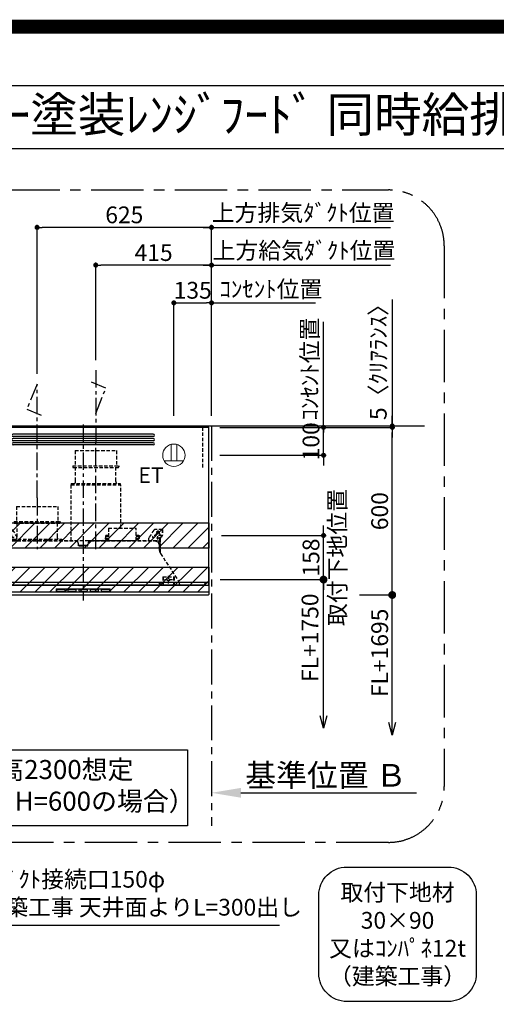
# Model space of a CAD drawing. Extents: x 0 to 26473, y -11045 to -2175.
# Drawn here: x 20234 to 21942, y -5699 to -2175 of the extents above; entities that cross this region are included whole.
import ezdxf
from ezdxf.enums import TextEntityAlignment as Align

# ---------------------------------------------------------------- set-up
doc = ezdxf.new("R2010")
doc.units = 0
doc.header["$LTSCALE"] = 50
doc.header["$MEASUREMENT"] = 0
doc.linetypes.add('CENTER', pattern=[2, 1.25, -0.25, 0.25, -0.25])
doc.linetypes.add('HIDDEN', pattern=[0.375, 0.25, -0.125])
doc.layers.get('0').update_dxf_attribs({"linetype": 'CONTINUOUS'})
doc.layers.get('DEFPOINTS').update_dxf_attribs({"color": 146, "linetype": 'CONTINUOUS'})
for name, color, linetype in [('111-壁仕上', 3, 'CONTINUOUS'), ('150-機器', 8, 'CONTINUOUS'), ('160-文字', 254, 'CONTINUOUS'), ('166-寸法B', 11, 'CONTINUOUS'), ('180-補助', 161, 'CONTINUOUS'), ('190-図面外枠', 5, 'CONTINUOUS')]:
    doc.layers.add(name, color=color, linetype=linetype)
doc.styles.add('KH001', font='txt')
doc.styles.add('ＭＳ ゴシック', font='txt', dxfattribs={"height": 10})
doc.dimstyles.new('KH1xx030', dxfattribs={"dimscale": 30, "dimtxt": 2, "dimasz": 0.6, "dimexe": 0.3, "dimexo": 1.2, "dimgap": 0.5, "dimtad": 3, "dimdec": 1, "dimdsep": 46, "dimlunit": 6, "dimtxsty": 'KH001', "dimblk": 'DOT', "dimcen": 1, "dimdle": 1, "dimclrd": 256, "dimclre": 256, "dimclrt": 256, "dimadec": 0, "dimazin": 0, "dimtfac": 1, "dimtdec": 1, "dimtix": 1, "dimtmove": 2, "dimatfit": 3, "dimldrblk": 'CLOSEDBLANK', "dimfxl": 1, "dimtolj": 1, "dimtzin": 0, "dimlwd": -1, "dimlwe": -1, "dimarcsym": 0})

# ---------------------------------------------------------------- blocks, each defined once
blk = doc.blocks.new('A$C5D946DDC')
at = {"layer": '190-図面外枠'}
blk.add_line((271, 14349.3), (20519, 14349.3), dxfattribs=at)
at = {"layer": 'DEFPOINTS'}
blk.add_lwpolyline([(0, 0), (20790, 0), (20790, 14700), (0, 14700)], close=True, dxfattribs=at)
blk = doc.blocks.new('取付下地注釈')
at = {"layer": '160-文字'}
blk.add_lwpolyline([(-181.9, 0), (181.9, 0, -0.414214), (281.9, -100), (281.9, -381, -0.414214), (181.9, -481), (-181.9, -481, -0.414214), (-281.9, -381), (-281.9, -100, -0.414214)], format="xyb", close=True, dxfattribs=at)
at = {"layer": '160-文字', "insert": (0, -240.5), "char_height": 60, "attachment_point": 5, "style": 'KH001'}
blk.add_mtext('\\A1;取付下地材\\P30×90\\P又はｺﾝﾊﾟﾈ12t\\P（建築工事）', dxfattribs=at)
blk = doc.blocks.new('_ClosedBlank')
at = {"color": 0, "linetype": 'ByBlock', "lineweight": -2}
for p, q in [((-1, 0.167), (0, 0)), ((-1, 0.167), (-1, -0.167)), ((0, 0), (-1, -0.167))]:
    blk.add_line(p, q, dxfattribs=at)
blk = doc.blocks.new('_Dot')
at = {"color": 0, "linetype": 'ByBlock', "lineweight": -2}
blk.add_line((-0.5, 0), (-1, 0), dxfattribs=at)
at = {"color": 0, "linetype": 'ByBlock', "const_width": 0.5}
blk.add_lwpolyline([(-0.25, 0, 1), (0.25, 0, 1)], format="xyb", close=True, dxfattribs=at)
blk = doc.blocks.new('*D250')
at = {"layer": '166-寸法B', "transparency": 16777216}
for p, q in [((20786.4, -3593), (20786.4, -3179.5)), ((20804.4, -3188.5), (20903.4, -3188.5)), ((20921.4, -3593), (20921.4, -3179.5))]:
    blk.add_line(p, q, dxfattribs=at)
at = {"layer": 'DEFPOINTS', "color": 0, "transparency": 16777216}
for p in [(20921.4, -3188.5), (20786.4, -3629), (20921.4, -3629)]:
    blk.add_point(p, dxfattribs=at)
at = {"layer": '166-寸法B', "transparency": 16777216, "xscale": 18, "yscale": 18, "zscale": 18, "rotation": 180}
blk.add_blockref('_Dot', (20786.4, -3188.5), dxfattribs=at)
at = {"layer": '166-寸法B', "transparency": 16777216, "xscale": 18, "yscale": 18, "zscale": 18}
blk.add_blockref('_Dot', (20921.4, -3188.5), dxfattribs=at)
at = {"layer": '166-寸法B', "transparency": 16777216, "insert": (20853.9, -3143.5), "char_height": 60, "attachment_point": 5, "style": 'KH001'}
blk.add_mtext('\\A1;135', dxfattribs=at)
blk = doc.blocks.new('*D251')
at = {"layer": '166-寸法B', "transparency": 16777216}
for p, q in [((20891.4, -2918.5), (21563, -2918.5)), ((20921.4, -3593), (20921.4, -2909.5))]:
    blk.add_line(p, q, dxfattribs=at)
at = {"layer": 'DEFPOINTS', "color": 0, "transparency": 16777216}
for p in [(21533, -2918.5), (21533, -3521.4), (20921.4, -3629)]:
    blk.add_point(p, dxfattribs=at)
at = {"layer": '166-寸法B', "transparency": 16777216, "insert": (21249.6, -2866), "char_height": 60, "attachment_point": 5, "style": 'KH001'}
blk.add_mtext('\\A1;上方排気ﾀﾞｸﾄ位置', dxfattribs=at)
blk = doc.blocks.new('_None')
blk = doc.blocks.new('*D252')
at = {"layer": '166-寸法B', "transparency": 16777216}
for p, q in [((20921.4, -3188.5), (20903.4, -3188.5)), ((20921.4, -3593), (20921.4, -3179.5)), ((20921.4, -3188.5), (21275.7, -3188.5)), ((21275.7, -3188.5), (21293.7, -3188.5))]:
    blk.add_line(p, q, dxfattribs=at)
at = {"layer": 'DEFPOINTS', "color": 0, "transparency": 16777216}
for p in [(21275.7, -3188.5), (21275.7, -3507.2), (20921.4, -3629)]:
    blk.add_point(p, dxfattribs=at)
at = {"layer": '166-寸法B', "transparency": 16777216, "insert": (21134, -3139.1), "char_height": 60, "attachment_point": 5, "style": 'KH001'}
blk.add_mtext('\\A1;ｺﾝｾﾝﾄ位置', dxfattribs=at)
blk = doc.blocks.new('*D253')
at = {"layer": '166-寸法B', "transparency": 16777216}
for p, q in [((20296.4, -3443), (20296.4, -2909.5)), ((20903.4, -2918.5), (20314.4, -2918.5)), ((20921.4, -3593), (20921.4, -2909.5))]:
    blk.add_line(p, q, dxfattribs=at)
at = {"layer": 'DEFPOINTS', "color": 0, "transparency": 16777216}
for p in [(20296.4, -2918.5), (20296.4, -3479), (20921.4, -3629)]:
    blk.add_point(p, dxfattribs=at)
at = {"layer": '166-寸法B', "transparency": 16777216, "xscale": 18, "yscale": 18, "zscale": 18, "rotation": 180}
blk.add_blockref('_Dot', (20296.4, -2918.5), dxfattribs=at)
at = {"layer": '166-寸法B', "transparency": 16777216, "xscale": 18, "yscale": 18, "zscale": 18}
blk.add_blockref('_Dot', (20921.4, -2918.5), dxfattribs=at)
at = {"layer": '166-寸法B', "transparency": 16777216, "insert": (20608.9, -2873.5), "char_height": 60, "attachment_point": 5, "style": 'KH001'}
blk.add_mtext('\\A1;625', dxfattribs=at)
blk = doc.blocks.new('ｺﾝｾﾝﾄ 展開用')
at = {"layer": '160-文字', "color": 4, "linetype": 'Continuous', "lineweight": 20}
for p, q in [((-20, 34.6), (-20, -34.6)), ((38.7, 10), (-20, 10)), ((38.7, -10), (-20, -10))]:
    blk.add_line(p, q, dxfattribs=at)
blk.add_circle((0, 0), 40, dxfattribs=at)
blk = doc.blocks.new('*D254')
at = {"layer": '166-寸法B', "transparency": 16777216}
for p, q in [((21322.6, -3616), (21322.6, -3598)), ((20951.4, -3634), (21331.6, -3634)), ((21322.6, -3734), (21322.6, -3634)), ((20951.4, -3734), (21331.6, -3734)), ((21322.6, -3752), (21322.6, -3770))]:
    blk.add_line(p, q, dxfattribs=at)
at = {"layer": 'DEFPOINTS', "color": 0, "transparency": 16777216}
for p in [(20915.4, -3634), (21322.6, -3634), (20915.4, -3734)]:
    blk.add_point(p, dxfattribs=at)
at = {"layer": '166-寸法B', "transparency": 16777216, "xscale": 18, "yscale": 18, "zscale": 18}
for p, rotation in [((21322.6, -3634), 270), ((21322.6, -3734), 90)]:
    blk.add_blockref('_Dot', p, dxfattribs=dict(at, rotation=rotation))
at = {"layer": '166-寸法B', "transparency": 16777216, "insert": (21277.6, -3684), "char_height": 60, "attachment_point": 5, "rotation": 90, "style": 'KH001'}
blk.add_mtext('\\A1;100', dxfattribs=at)
blk = doc.blocks.new('_Open30')
at = {"color": 0, "linetype": 'ByBlock', "lineweight": -2}
for p, q in [((-1, 0.268), (0, 0)), ((0, 0), (-1, -0.268)), ((0, 0), (-1, 0))]:
    blk.add_line(p, q, dxfattribs=at)
blk = doc.blocks.new('_DotSmall')
at = {"color": 0, "linetype": 'ByBlock', "const_width": 0.5}
blk.add_lwpolyline([(-0.0625, 0, 1), (0.0625, 0, 1)], format="xyb", close=True, dxfattribs=at)
blk = doc.blocks.new('*D257')
at = {"layer": '166-寸法B', "transparency": 16777216}
for p, q in [((21322.6, -4666), (21322.6, -4149)), ((20951.8, -4179), (21331.6, -4179))]:
    blk.add_line(p, q, dxfattribs=at)
at = {"layer": 'DEFPOINTS', "color": 0, "transparency": 16777216}
for p in [(20915.8, -4179), (21009, -4711), (21322.6, -4711)]:
    blk.add_point(p, dxfattribs=at)
at = {"layer": '166-寸法B', "transparency": 16777216, "xscale": 45, "yscale": 45, "zscale": 45}
for name, p, rotation in [('_DotSmall', (21322.6, -4179), 90), ('_Open30', (21322.6, -4711), 270)]:
    blk.add_blockref(name, p, dxfattribs=dict(at, rotation=rotation))
at = {"layer": '166-寸法B', "transparency": 16777216, "insert": (21274.1, -4386.9), "char_height": 60, "attachment_point": 5, "rotation": 90, "style": 'KH001', "bg_fill": 3, "box_fill_scale": 1.25, "bg_fill_color": 9, "bg_fill_true_color": 13158600, "bg_fill_transparency": 0}
blk.add_mtext('\\A1;FL+1750', dxfattribs=at)
blk = doc.blocks.new('*D258')
at = {"layer": '166-寸法B', "transparency": 16777216}
for p, q in [((21322.6, -4003), (21322.6, -3985)), ((20957.4, -4021), (21331.6, -4021)), ((21322.6, -4179), (21322.6, -4021)), ((20951.8, -4179), (21331.6, -4179)), ((21322.6, -4197), (21322.6, -4215))]:
    blk.add_line(p, q, dxfattribs=at)
at = {"layer": 'DEFPOINTS', "color": 0, "transparency": 16777216}
for p in [(20921.4, -4021), (21322.6, -4021), (20915.8, -4179)]:
    blk.add_point(p, dxfattribs=at)
at = {"layer": '166-寸法B', "transparency": 16777216, "xscale": 18, "yscale": 18, "zscale": 18}
for p, rotation in [((21322.6, -4021), 270), ((21322.6, -4179), 90)]:
    blk.add_blockref('_Dot', p, dxfattribs=dict(at, rotation=rotation))
at = {"layer": '166-寸法B', "transparency": 16777216, "char_height": 60, "attachment_point": 5, "rotation": 90, "style": 'KH001'}
for s, insert in [('\\A1;取付下地位置', (21372, -4100)), ('\\A1;158', (21277.6, -4100))]:
    blk.add_mtext(s, dxfattribs=dict(at, insert=insert))
blk = doc.blocks.new('*D259')
at = {"layer": '166-寸法B', "linetype": 'ByBlock', "transparency": 16777216}
for p, q in [((20951.4, -3634), (21577.7, -3634)), ((21568.7, -4216), (21568.7, -3652)), ((21451.7, -4234), (21577.7, -4234))]:
    blk.add_line(p, q, dxfattribs=at)
at = {"layer": 'DEFPOINTS', "color": 0, "transparency": 16777216}
for p in [(20915.4, -3634), (21568.7, -3634), (21415.7, -4234)]:
    blk.add_point(p, dxfattribs=at)
at = {"layer": '166-寸法B', "transparency": 16777216, "xscale": 18, "yscale": 18, "zscale": 18}
for p, rotation in [((21568.7, -3634), 90), ((21568.7, -4234), 270)]:
    blk.add_blockref('_Dot', p, dxfattribs=dict(at, rotation=rotation))
at = {"layer": '166-寸法B', "transparency": 16777216, "insert": (21523.7, -3934), "char_height": 60, "attachment_point": 5, "rotation": 90, "style": 'KH001'}
blk.add_mtext('\\A1;600', dxfattribs=at)
blk = doc.blocks.new('*D260')
at = {"layer": '166-寸法B', "transparency": 16777216}
for p, q in [((21568.7, -4691), (21568.7, -4204)), ((21451.7, -4234), (21577.7, -4234))]:
    blk.add_line(p, q, dxfattribs=at)
at = {"layer": 'DEFPOINTS', "color": 0, "transparency": 16777216}
for p in [(21415.7, -4234), (20989, -4736), (21568.7, -4736)]:
    blk.add_point(p, dxfattribs=at)
at = {"layer": '166-寸法B', "transparency": 16777216, "xscale": 45, "yscale": 45, "zscale": 45}
for name, p, rotation in [('_DotSmall', (21568.7, -4234), 90), ('_Open30', (21568.7, -4736), 270)]:
    blk.add_blockref(name, p, dxfattribs=dict(at, rotation=rotation))
at = {"layer": '166-寸法B', "transparency": 16777216, "insert": (21523.7, -4441.2), "char_height": 60, "attachment_point": 5, "rotation": 90, "style": 'KH001'}
blk.add_mtext('\\A1;FL+1695', dxfattribs=at)
blk = doc.blocks.new('*D261')
at = {"layer": '166-寸法B', "transparency": 16777216}
for p, q in [((21568.7, -3176.1), (21568.7, -3629)), ((21568.7, -3611), (21568.7, -3593)), ((20951.4, -3629), (21577.7, -3629)), ((21568.7, -3634), (21568.7, -3629)), ((21568.7, -3634), (21568.7, -3629)), ((20951.4, -3634), (21577.7, -3634)), ((21568.7, -3652), (21568.7, -3670))]:
    blk.add_line(p, q, dxfattribs=at)
at = {"layer": 'DEFPOINTS', "color": 0, "transparency": 16777216}
for p in [(20915.4, -3629), (21568.7, -3629), (20915.4, -3634)]:
    blk.add_point(p, dxfattribs=at)
at = {"layer": '166-寸法B', "transparency": 16777216, "xscale": 18, "yscale": 18, "zscale": 18}
for p, rotation in [((21568.7, -3629), 270), ((21568.7, -3634), 90)]:
    blk.add_blockref('_Dot', p, dxfattribs=dict(at, rotation=rotation))
at = {"layer": '166-寸法B', "transparency": 16777216, "insert": (21518.7, -3380.5), "char_height": 60, "attachment_point": 5, "rotation": 90, "style": 'KH001'}
blk.add_mtext('\\A1;5〈ｸﾘｱﾗﾝｽ〉', dxfattribs=at)
blk = doc.blocks.new('*D262')
at = {"layer": '166-寸法B', "transparency": 16777216}
for p, q in [((20921.4, -4912), (20921.4, -4939)), ((21026.4, -4942), (21655.1, -4942))]:
    blk.add_line(p, q, dxfattribs=at)
blk.add_solid([(21026.4, -4924.5), (21026.4, -4959.5), (20921.4, -4942)], dxfattribs=at)
at = {"layer": 'DEFPOINTS', "color": 0, "transparency": 16777216}
for p in [(20921.4, -4942), (21646.1, -4942), (21646.1, -5071.4)]:
    blk.add_point(p, dxfattribs=at)
at = {"layer": '166-寸法B', "transparency": 16777216, "insert": (21331.1, -4879.5), "char_height": 81, "attachment_point": 5, "style": 'KH001'}
blk.add_mtext('\\A1;基準位置 Ｂ', dxfattribs=at)
blk = doc.blocks.new('SERL-3R-901+SERV-9565_S')
at = {"layer": '150-機器', "color": 6, "linetype": 'Continuous'}
for p, q in [((-450, 35.5), (-450, 600)), ((-450, 600), (450, 600)), ((450, 35.5), (450, 600)), ((-450, 45.5), (450, 45.5)), ((-355, 35.5), (-450, 35.5)), ((-449.4, 45), (-449.4, 45.5)), ((-436, 45), (-449.4, 45)), ((-449, 35.5), (449, 35.5)), ((-437, 35.5), (-437, 35)), ((-436, 45.5), (-436, 39.4)), ((-436, 39.4), (-433, 36.4)), ((-433, 36.4), (433, 36.4)), ((430.5, 35.5), (450, 35.5)), ((436, 39.4), (433, 36.4)), ((436, 45.5), (436, 39.4)), ((436, 45), (449.5, 45)), ((437, 35.5), (437, 35)), ((449.5, 45), (449.5, 45.5)), ((-450, 34.5), (-450, 2)), ((-437, 35), (-449.5, 35)), ((-448, 0), (448, 0)), ((-437, 35), (274, 35)), ((0, 35), (449.5, 35)), ((437, 35), (449.5, 35)), ((450, 34.5), (450, 2))]:
    blk.add_line(p, q, dxfattribs=at)
at = {"layer": '150-機器', "color": 161, "linetype": 'CENTER'}
for p, q in [((0, 610), (0, -20)), ((45, 164.5), (45, 546.5)), ((-165, 347.1), (-165, 164.5))]:
    blk.add_line(p, q, dxfattribs=at)
at = {"layer": '150-機器', "linetype": 'Continuous'}
for p, q in [((251, 575), (-251, 575)), ((251, 567), (-251, 567)), ((251, 560), (-251, 560)), ((251, 552), (-251, 552)), ((251, 545), (-251, 545)), ((251, 537), (-251, 537)), ((-97, 20), (-97, 13)), ((-95.5, 21.5), (95.5, 21.5)), ((-95.5, 11.5), (95.5, 11.5)), ((-95, 17.5), (-95, 15.5)), ((-74.4, 19.5), (-93, 19.5)), ((-93, 13.5), (-67, 13.5)), ((-67, 19.5), (-73.7, 19.5)), ((-65, 15.5), (-65, 17.5)), ((-55, 17.5), (-55, 15.5)), ((-27, 19.5), (-53, 19.5)), ((-53, 13.5), (-27, 13.5)), ((-25, 15.5), (-25, 17.5)), ((-15, 17.5), (-15, 15.5)), ((13, 19.5), (-13, 19.5)), ((-13, 13.5), (13, 13.5)), ((15, 15.5), (15, 17.5)), ((25, 17.5), (25, 15.5)), ((53, 19.5), (27, 19.5)), ((27, 13.5), (53, 13.5)), ((55, 15.5), (55, 17.5)), ((65, 17.5), (65, 15.5)), ((93, 19.5), (67, 19.5)), ((67, 13.5), (93, 13.5)), ((95, 15.5), (95, 17.5)), ((97, 20), (97, 13))]:
    blk.add_line(p, q, dxfattribs=at)
at = {"layer": '150-機器', "linetype": 'HIDDEN'}
for p, q in [((-28.9, 516.5), (118.9, 516.5)), ((-28.9, 516.5), (-28.9, 462.5)), ((118.9, 516.5), (118.9, 462.5)), ((-37.5, 462.5), (127.5, 462.5)), ((-37.5, 462.5), (-37.5, 458.5)), ((127.5, 462.5), (127.5, 458.5)), ((-35.5, 456.5), (125.5, 456.5)), ((-27.2, 456.5), (-27.2, 453.4)), ((-27.2, 408.3), (-27.2, 456.5)), ((117.2, 408.3), (117.2, 456.5)), ((-44.5, 393.9), (-44.5, 195.1)), ((-43.9, 394.5), (133.9, 394.5)), ((-43, 399.5), (133, 399.5)), ((-43, 399.5), (-43, 395.1)), ((-27.2, 405.9), (-27.2, 408.3)), ((117.2, 405.9), (117.2, 408.3)), ((133, 399.5), (133, 395.1)), ((134.5, 239.5), (134.5, 393.9)), ((-238.9, 317.1), (-91.1, 317.1)), ((-238.9, 317.1), (-238.9, 263.1)), ((-91.1, 317.1), (-91.1, 263.1)), ((-247.5, 263.1), (-247.5, 259.1)), ((-247.5, 263.1), (-82.5, 263.1)), ((-245.5, 257.1), (-84.5, 257.1)), ((-237.2, 257.1), (-237.2, 254)), ((-237.2, 257.1), (-237.2, 205.9)), ((-92.8, 257.1), (-92.8, 205.9)), ((-92.8, 257.1), (-92.8, 254)), ((-82.5, 263.1), (-82.5, 259.1)), ((-284, 234.5), (-257.7, 234.5)), ((-284, 234.5), (-284, 213.6)), ((-283, 234.5), (-283, 213.6)), ((-254, 212.5), (-282, 212.5)), ((-261.5, 224.5), (-274.5, 224.5)), ((-272, 224.5), (-272, 220.6)), ((-268, 198.5), (-268, 231)), ((-264, 224.5), (-264, 220.6)), ((-257.7, 234.5), (-255, 234.5)), ((-253.5, 232.3), (-255, 234.5)), ((-253.5, 232.3), (-237.2, 207.8)), ((80.7, 214), (80.7, 211)), ((80.7, 214), (90.2, 214)), ((90.2, 238.9), (90.2, 195.1)), ((90.8, 239.5), (90.8, 195.1)), ((90.8, 239.5), (189.4, 239.5)), ((90.8, 238.9), (189.4, 238.9)), ((189.4, 194.5), (189.4, 239.5)), ((190, 194.5), (190, 238.9)), ((190, 214), (199.5, 214)), ((190, 212), (190, 211)), ((199.5, 214), (199.5, 211)), ((253.5, 232.3), (235.8, 205.8)), ((282, 212.5), (254, 212.5)), ((284, 234.5), (257.7, 234.5)), ((274.5, 224.5), (261.5, 224.5)), ((264, 224.5), (264, 220.6)), ((268, 198.5), (268, 231)), ((272, 224.5), (272, 220.6)), ((283, 234.5), (283, 213.6)), ((284, 234.5), (284, 213.6)), ((-277.2, 204.3), (-282.2, 209.3)), ((-276.5, 205), (-281.5, 210)), ((-276, 201.4), (-276, 150.7)), ((-275, 196.5), (-276, 196.5)), ((-275, 201.4), (-275, 153.2)), ((-273, 196.5), (-275, 196.5)), ((-275, 193.9), (-275, 153.2)), ((-274.4, 193.9), (-275, 193.9)), ((-274.4, 193.9), (-274.4, 194.5)), ((-274.4, 194.5), (274.4, 194.5)), ((-274.4, 193.9), (-268.1, 187.6)), ((-273, 194.5), (-273, 196.5)), ((-253, 195.5), (-273, 195.5)), ((-235, 194.5), (-273, 194.5)), ((-254, 193.5), (-27, 193.5)), ((-253, 199.5), (-77, 199.5)), ((-253, 199.5), (-253, 195.1)), ((-77, 199.5), (-77, 195.1)), ((-17, 176), (-17, 183.5)), ((-15, 178), (15, 178)), ((-15, 175.5), (-15, 178)), ((-14.5, 175.5), (-14.5, 177.2)), ((14.5, 175.5), (14.5, 177.5)), ((15, 175.5), (15, 178)), ((17, 176), (17, 183.5)), ((17.1, 195.1), (85.9, 195.1)), ((27, 193.5), (254, 193.5)), ((90.2, 195.1), (70, 195.1)), ((90.2, 194.5), (70, 194.5)), ((79, 211), (90.2, 211)), ((79.4, 201.8), (90.2, 201.8)), ((88.2, 199.8), (79.8, 201)), ((79.9, 209.8), (88.2, 211)), ((80.3, 209), (90.2, 209)), ((80.6, 199.8), (90.2, 199.8)), ((88.2, 211), (90.2, 210)), ((88.2, 199.8), (90.2, 200.8)), ((92.8, 195.1), (90.8, 197.1)), ((92.8, 195.1), (187.4, 195.1)), ((187.4, 195.1), (189.4, 197.1)), ((189.4, 195.1), (190, 195.1)), ((190, 211), (202.5, 211)), ((190, 210), (192, 211)), ((190, 209), (199.7, 209)), ((190, 201.8), (200.3, 201.8)), ((190, 200.8), (192, 199.8)), ((190, 199.8), (190, 198.8)), ((190, 199.8), (198.3, 199.8)), ((200.6, 209.8), (192, 211)), ((192, 199.8), (199.4, 200.9)), ((235, 194.5), (235, 203)), ((235, 195.5), (273, 195.5)), ((235, 194.5), (273, 194.5)), ((268.1, 187.6), (274.4, 193.9)), ((273, 194.5), (273, 196.5)), ((273, 196.5), (275, 196.5)), ((274.4, 193.9), (274.4, 194.5)), ((274.4, 193.9), (275, 193.9)), ((274.4, 155.5), (274.4, 193.9)), ((274.4, 155.5), (274.4, 183.4)), ((275, 153.2), (275, 201.4)), ((275, 196.5), (276, 196.5)), ((275, 193.9), (275, 153.2)), ((276, 201.4), (276, 150.7)), ((276.5, 205), (281.5, 210)), ((277.2, 204.3), (282.2, 209.3)), ((-277.2, 148.5), (-341.8, 49.5)), ((-274, 159.4), (-274, 173.5)), ((-14.5, 175.5), (-16.5, 175.5)), ((-14.5, 175.7), (0, 175.7)), ((14.5, 175.7), (0, 175.7)), ((14.5, 175.5), (16.5, 175.5)), ((274, 159.4), (274, 173.5)), ((274, 159.4), (274, 173.5)), ((277.2, 148.5), (341.8, 49.5)), ((-345, 38.6), (-345, 35.5)), ((-325.5, 64.5), (-325.5, 38.1)), ((-285.5, 64.5), (-325.5, 64.5)), ((-323.9, 64.5), (-323.9, 38.1)), ((-289.1, 36.1), (-321.9, 36.1)), ((-291.5, 54.5), (-319.5, 54.5)), ((-305.5, 40.5), (-305.5, 68.5)), ((-287.1, 64.5), (-287.1, 38.1)), ((-285.5, 64.5), (-285.5, 38.1)), ((-284.5, 45.4), (-285.5, 45.4)), ((285.5, 64.5), (285.5, 38.1)), ((285.5, 64.5), (325.5, 64.5)), ((287.1, 64.5), (287.1, 38.1)), ((289.1, 36.1), (321.9, 36.1)), ((319.5, 54.5), (291.5, 54.5)), ((305.5, 40.5), (305.5, 68.5)), ((323.9, 64.5), (323.9, 38.1)), ((325.5, 64.5), (325.5, 38.1)), ((345, 38.6), (345, 35))]:
    blk.add_line(p, q, dxfattribs=at)
for centre, radius in [((-252, 207.5), 3), ((252, 207.5), 3), ((-305.5, 54.5), 4), ((305.5, 54.5), 4), ((305.5, 54.5), 4)]:
    blk.add_circle(centre, radius, dxfattribs=at)
at = {"layer": '150-機器', "color": 6, "linetype": 'Continuous'}
for centre in [(-275, 41), (275, 41)]:
    blk.add_circle(centre, 1.81, dxfattribs=at)
at = {"layer": '150-機器', "linetype": 'Continuous'}
for centre, radius, start, end in [((-251, 571), 4, 90, 270), ((251, 571), 4, 270, 90), ((-251, 556), 4, 90, 270), ((-251, 541), 4, 90, 270), ((251, 556), 4, 270, 90), ((251, 541), 4, 270, 90), ((-95.5, 20), 1.5, 90, 180), ((-95.5, 13), 1.5, 180, 270), ((-93, 17.5), 2, 90, 180), ((-93, 15.5), 2, 180, 270), ((-67, 17.5), 2, 0, 90), ((-67, 15.5), 2, 270, 0), ((-53, 17.5), 2, 90, 180), ((-53, 15.5), 2, 180, 270), ((-27, 17.5), 2, 0, 90), ((-27, 15.5), 2, 270, 0), ((-13, 17.5), 2, 90, 180), ((-13, 15.5), 2, 180, 270), ((13, 17.5), 2, 0, 90), ((13, 15.5), 2, 270, 0), ((27, 17.5), 2, 90, 180), ((27, 15.5), 2, 180, 270), ((53, 17.5), 2, 0, 90), ((53, 15.5), 2, 270, 0), ((67, 17.5), 2, 90, 180), ((67, 15.5), 2, 180, 270), ((93, 17.5), 2, 0, 90), ((93, 15.5), 2, 270, 0), ((95.5, 20), 1.5, 0, 90), ((95.5, 13), 1.5, 270, 0)]:
    blk.add_arc(centre, radius, start, end, dxfattribs=at)
at = {"layer": '150-機器', "linetype": 'HIDDEN'}
for centre, radius, start, end in [((-35.5, 458.5), 2, 180, 270), ((125.5, 458.5), 2, 270, 0), ((-43.9, 393.9), 0.6, 90, 180), ((-42.4, 395.1), 0.6, 180, 270), ((-37.2, 405.9), 10, 320.2082, 360), ((127.2, 405.9), 10, 180, 219.7918), ((132.4, 395.1), 0.6, 270, 0), ((133.9, 393.9), 0.6, 0, 90), ((-245.5, 259.1), 2, 180, 270), ((-84.5, 259.1), 2, 270, 0), ((-278, 213.6), 6, 180, 225), ((-278, 213.6), 5, 180, 225), ((-268, 212.5), 9, 116.3878, 63.6122), ((-268, 224.5), 4, 0, 180), ((-257.7, 229.5), 5, 33.6901, 90), ((90.8, 238.9), 0.6, 90, 180), ((189.4, 238.9), 0.6, 0, 90), ((257.7, 229.5), 5, 90, 146.3099), ((268, 212.5), 9, 116.3878, 63.6122), ((268, 224.5), 4, 360, 180), ((278, 213.6), 5, 315, 0), ((278, 213.6), 6, 315, 0), ((-280, 201.4), 4, 0, 45), ((-280, 201.4), 5, 0, 45), ((-274.4, 193.9), 0.6, 90, 180), ((-254, 173.5), 20, 90, 180), ((-252.4, 195.1), 0.6, 180, 270), ((-247.2, 205.9), 10, 320.2082, 360), ((-82.8, 205.9), 10, 180, 219.7918), ((-27, 183.5), 10, 0, 90), ((-12.6, 177.3), 1.88, 159.3794, 175.5981), ((12.6, 177.3), 1.88, 4.4019, 20.6206), ((17.1, 194.5), 0.6, 90, 180), ((27, 183.5), 10, 90, 180), ((85.9, 194.5), 0.6, 360, 90), ((90.2, 195.1), 0.6, 270, 0), ((240, 203), 5, 146.3099, 180), ((254, 173.5), 20, 0, 90), ((274.4, 193.9), 0.6, 0, 90), ((280, 201.4), 5, 135, 180), ((280, 201.4), 4, 135, 180), ((-294, 159.4), 20, 326.9207, 334.1581), ((-294, 159.4), 20, 334.1581, 360), ((-16.5, 176), 0.5, 180, 270), ((16.5, 176), 0.5, 270, 360), ((294, 159.4), 20, 180, 205.8419), ((294, 159.4), 20, 205.8419, 213.0793), ((-325, 38.6), 20, 146.9207, 180), ((-321.9, 38.1), 3.6, 180, 239.4416), ((-321.9, 38.1), 2, 180, 270), ((-289.1, 38.1), 2, 270, 360), ((-289.1, 38.1), 3.6, 300.5584, 360), ((289.1, 38.1), 3.6, 180, 239.4416), ((289.1, 38.1), 2, 180, 270), ((321.9, 38.1), 2, 270, 0), ((321.9, 38.1), 3.6, 300.5584, 0), ((325, 38.6), 20, 0, 33.0793)]:
    blk.add_arc(centre, radius, start, end, dxfattribs=at)
at = {"layer": '150-機器', "color": 6, "linetype": 'Continuous'}
for centre, radius, start, end in [((-449.5, 35.5), 0.5, 180, 270), ((449.5, 35.5), 0.5, 270, 360), ((-449.5, 34.5), 0.5, 90, 180), ((-448, 2), 2, 180, 270), ((448, 2), 2, 270, 0), ((449.5, 34.5), 0.5, 0, 90)]:
    blk.add_arc(centre, radius, start, end, dxfattribs=at)
at = {"layer": '150-機器', "linetype": 'HIDDEN'}
for points, knots in [([(79, 211), (79.8, 209.9), (81.7, 207.4), (78, 203.4), (79.8, 200.9), (80.6, 199.8)], [0, 0, 0, 0, 3.724178, 8.523057, 12.136145, 12.136145, 12.136145, 12.136145]), ([(202.5, 211), (200.5, 209.7), (197.2, 207.6), (202.7, 203.9), (200, 201.4), (198.3, 199.8)], [0, 0, 0, 0, 5.268178, 8.658833, 13.999266, 13.999266, 13.999266, 13.999266])]:
    blk.add_open_spline(points, degree=3, knots=knots, dxfattribs=at)
at = {"layer": 'DEFPOINTS', "linetype": 'HIDDEN'}
for p, q in [((-428.5, 456.5), (-428.5, 597.3)), ((428.5, 456.5), (428.5, 597.3))]:
    blk.add_line(p, q, dxfattribs=at)
blk = doc.blocks.new('*D263')
at = {"layer": '166-寸法B', "transparency": 16777216}
for p, q in [((21322.6, -3274.5), (21322.6, -3256.5)), ((21322.6, -3634), (21322.6, -3274.5)), ((20951.4, -3634), (21331.6, -3634)), ((21322.6, -3634), (21322.6, -3652))]:
    blk.add_line(p, q, dxfattribs=at)
at = {"layer": 'DEFPOINTS', "color": 0, "transparency": 16777216}
for p in [(21008.9, -3274.5), (21322.6, -3274.5), (20915.4, -3634)]:
    blk.add_point(p, dxfattribs=at)
at = {"layer": '166-寸法B', "transparency": 16777216, "insert": (21273.2, -3425.5), "char_height": 60, "attachment_point": 5, "rotation": 90, "style": 'KH001'}
blk.add_mtext('\\A1;ｺﾝｾﾝﾄ位置', dxfattribs=at)
blk = doc.blocks.new('*D264')
at = {"layer": '166-寸法B', "transparency": 16777216}
for p, q in [((20506.4, -3393), (20506.4, -3044.5)), ((20903.4, -3053.5), (20524.4, -3053.5)), ((20921.4, -3593), (20921.4, -3044.5))]:
    blk.add_line(p, q, dxfattribs=at)
at = {"layer": 'DEFPOINTS', "color": 0, "transparency": 16777216}
for p in [(20506.4, -3053.5), (20506.4, -3429), (20921.4, -3629)]:
    blk.add_point(p, dxfattribs=at)
at = {"layer": '166-寸法B', "transparency": 16777216, "xscale": 18, "yscale": 18, "zscale": 18, "rotation": 180}
blk.add_blockref('_Dot', (20506.4, -3053.5), dxfattribs=at)
at = {"layer": '166-寸法B', "transparency": 16777216, "xscale": 18, "yscale": 18, "zscale": 18}
blk.add_blockref('_Dot', (20921.4, -3053.5), dxfattribs=at)
at = {"layer": '166-寸法B', "transparency": 16777216, "insert": (20713.9, -3008.5), "char_height": 60, "attachment_point": 5, "style": 'KH001'}
blk.add_mtext('\\A1;415', dxfattribs=at)
blk = doc.blocks.new('*D265')
at = {"layer": '166-寸法B', "transparency": 16777216}
for p, q in [((20891.4, -3053.5), (21563, -3053.5)), ((20921.4, -3593), (20921.4, -3044.5))]:
    blk.add_line(p, q, dxfattribs=at)
at = {"layer": 'DEFPOINTS', "color": 0, "transparency": 16777216}
for p in [(21533, -3053.5), (21533, -3521.4), (20921.4, -3629)]:
    blk.add_point(p, dxfattribs=at)
at = {"layer": '166-寸法B', "transparency": 16777216, "insert": (21252.5, -3001), "char_height": 60, "attachment_point": 5, "style": 'KH001'}
blk.add_mtext('\\A1;上方給気ﾀﾞｸﾄ位置', dxfattribs=at)

msp = doc.modelspace()

# ---------------------------------------------------------------- hatches: boundary and pattern name
at = {"layer": '180-補助'}
h = msp.add_hatch(dxfattribs=at)
h.set_pattern_fill('ANSI31', color=13, scale=300, style=0)
h.set_pattern_definition([(45, (-198693.036, 7363.57), (-26.516504, 26.516504), [])])
h.paths.add_polyline_path([(20007.42, -3975.98), (20911.42, -3975.98), (20911.42, -4065.98), (20007.42, -4065.98)])
h = msp.add_hatch(dxfattribs=at)
h.set_pattern_fill('ANSI31', color=13, scale=300, style=0)
h.set_pattern_definition([(45, (-198693.036, 7435.57), (-26.516504, 26.516504), [])])
h.paths.add_polyline_path([(20007.42, -4133.98), (20911.42, -4133.98), (20911.42, -4223.98), (20007.42, -4223.98)])

# ---------------------------------------------------------------- linework, layer by layer
at = {"layer": '111-壁仕上', "ltscale": 2}
msp.add_line((19807.66, -3628.98), (21683.8, -3628.98), dxfattribs=at)
at = {"layer": '111-壁仕上', "color": 253, "linetype": 'CENTER', "ltscale": 2}
msp.add_line((20921.42, -3628.98), (20921.42, -5059.82), dxfattribs=at)
at = {"layer": '150-機器', "linetype": 'CENTER'}
for p, q in [((20506.42, -3428.98), (20506.42, -3687.48)), ((20542.78, -3494.06), (20491.6, -3472.83)), ((20506.42, -3583.96), (20542.78, -3494.06))]:
    msp.add_line(p, q, dxfattribs=at)
msp.add_lwpolyline([(20296.42, -3886.88), (20296.42, -3478.98), (20260.05, -3568.88), (20311.23, -3590.1)], dxfattribs=at)
at = {"layer": '160-文字'}
msp.add_lwpolyline([(19777.85, -4788.71), (20835.42, -4788.71), (20835.42, -5059.7), (19777.85, -5059.7)], close=True, dxfattribs=at)
at = {"layer": '180-補助', "linetype": 'CENTER', "ltscale": 3}
msp.add_lwpolyline([(19389.76, -4919.43), (19389.76, -2984.43, -0.4142136), (19589.76, -2784.43), (21555.04, -2784.43, -0.4142136), (21755.04, -2984.43), (21755.04, -4919.43, -0.4142136), (21555.04, -5119.43), (19589.76, -5119.43, -0.4142136)], format="xyb", close=True, dxfattribs=at)
at = {"layer": '180-補助', "color": 13}
for points in [[(20007.42, -3975.98), (20911.42, -3975.98), (20911.42, -4065.98), (20007.42, -4065.98)], [(20007.42, -4133.98), (20911.42, -4133.98), (20911.42, -4223.98), (20007.42, -4223.98)]]:
    msp.add_lwpolyline(points, close=True, dxfattribs=at)
at = {"layer": '190-図面外枠'}
msp.add_lwpolyline([(14136.57, -2636.44), (26285.39, -2636.44)], dxfattribs=at)
at = {"layer": 'DEFPOINTS', "color": 1, "const_width": 50}
msp.add_lwpolyline([(13973.99, -11020), (26447.97, -11020), (26447.97, -2200), (13973.99, -2200)], close=True, dxfattribs=at)

# ---------------------------------------------------------------- block references
at = {"layer": '160-文字', "rotation": 90.00000000000001}
msp.add_blockref('ｺﾝｾﾝﾄ 展開用', (20786.42, -3733.98), dxfattribs=at)
at = {"layer": '160-文字'}
msp.add_blockref('取付下地注釈', (21587.72, -5207.92), dxfattribs=at)
at = {"layer": '190-図面外枠', "xscale": 0.599999999976717, "yscale": 0.599999999976717, "zscale": 0.599999999976717}
msp.add_blockref('A$C5D946DDC', (13973.99, -11020), dxfattribs=at)

# ---------------------------------------------------------------- texts
at = {"layer": '160-文字', "style": 'KH001'}
msp.add_text('ｷｯﾁﾝ ﾃﾞｭｴ 間口1850X1850 R(右ｼﾝｸ) 加熱機器背面壁+ｼﾝｸｱｲﾗﾝﾄﾞ ﾐｰﾚ食洗機 ｼﾙﾊﾞｰ塗装ﾚﾝｼﾞﾌｰﾄﾞ 同時給排ﾀｲﾌﾟ 設備･下地図', height=125, dxfattribs=at).set_placement((14264.81, -2514.44), align=Align.MIDDLE_LEFT)
at = {"layer": '160-文字', "color": 4, "lineweight": 0, "insert": (20659.25, -3777.67), "char_height": 56, "attachment_point": 1, "line_spacing_factor": 0.782827, "style": 'ＭＳ ゴシック'}
msp.add_mtext('ET', dxfattribs=at)
at = {"layer": '160-文字', "style": 'KH001'}
for s, insert, char_height, attachment_point in [('天井高2300想定\\P（ﾚﾝｼﾞﾌｰﾄﾞH=600の場合）', (20306.63, -4924.21), 68, 5), ('{上方給気時ﾀﾞｸﾄ接続口150φ\\P開口160φ建築工事 天井面よりL=300出し}', (19738.12, -5400.29), 60, 7)]:
    msp.add_mtext(s, dxfattribs=dict(at, insert=insert, char_height=char_height, attachment_point=attachment_point))

# ---------------------------------------------------------------- dimensions: what is measured, and where the dimension line sits
at = {"layer": '166-寸法B'}
for base, p1, p2, picture, middle in [((20296.42, -2918.5), (20921.42, -3628.98), (20296.42, -3478.98), '*D253', (20608.92, -2873.5)), ((20921.42, -3188.5), (20786.42, -3628.98), (20921.42, -3628.98), '*D250', (20853.92, -3143.5))]:
    dim = msp.add_linear_dim(base=base, p1=p1, p2=p2, angle=180, dimstyle='KH1xx030', dxfattribs=at)
    dim.commit()
    dim.dimension.update_dxf_attribs({"geometry": picture, "text_midpoint": middle})
for base, p1, p2, angle, text, override, picture, middle in [((21533.01, -2918.5), (20921.42, -3628.98), (21533.01, -3521.44), 180, '上方排気ﾀﾞｸﾄ位置', {"dimblk1": 'None', "dimblk2": 'None', "dimsah": 1, "dimse2": 1}, '*D251', (21249.59, -2866.03)), ((21533.01, -3053.5), (20921.42, -3628.98), (21533.01, -3521.44), 180, '上方給気ﾀﾞｸﾄ位置', {"dimblk1": 'None', "dimblk2": 'None', "dimsah": 1, "dimse2": 1}, '*D265', (21252.48, -3001.03)), ((21275.68, -3188.5), (20921.42, -3628.98), (21275.68, -3507.17), 180, 'ｺﾝｾﾝﾄ位置', {"dimblk1": 'None', "dimblk2": 'None', "dimsah": 1, "dimse2": 1}, '*D252', (21133.97, -3139.09)), ((21568.69, -3628.98), (20915.42, -3633.98), (20915.42, -3628.98), 90, '<>〈ｸﾘｱﾗﾝｽ〉', {"dimtmove": 1}, '*D261', (21598.86, -3380.54)), ((21322.59, -3274.51), (20915.42, -3633.98), (21008.87, -3274.51), 270, 'ｺﾝｾﾝﾄ位置', {"dimjust": 2, "dimblk1": 'None', "dimblk2": 'None', "dimsah": 1, "dimse2": 1}, '*D263', (21273.18, -3425.46)), ((21646.14, -4941.95), (20921.42, -4941.95), (21646.14, -5071.36), 180, '基準位置 Ｂ', {"dimtxt": 2.7, "dimasz": 3.5, "dimexe": 0.1, "dimexo": 1, "dimblk2": 'None', "dimsah": 1, "dimdle": 0.3, "dimse2": 1}, '*D262', (21331.05, -4879.46))]:
    dim = msp.add_linear_dim(base=base, p1=p1, p2=p2, angle=angle, text=text, dimstyle='KH1xx030', override=override, dxfattribs=at)
    dim.commit()
    dim.dimension.update_dxf_attribs({"geometry": picture, "text_midpoint": middle, "dimtype": 128})
at = {"layer": '166-寸法B', "color": 4}
dim = msp.add_linear_dim(base=(20506.42, -3053.5), p1=(20921.42, -3628.98), p2=(20506.42, -3428.98), angle=180, dimstyle='KH1xx030', dxfattribs=at)
dim.commit()
dim.dimension.update_dxf_attribs({"geometry": '*D264', "text_midpoint": (20713.92, -3008.5)})
at = {"layer": '166-寸法B'}
dim = msp.add_linear_dim(base=(21322.59, -3633.98), p1=(20915.42, -3733.98), p2=(20915.42, -3633.98), angle=270, dimstyle='KH1xx030', override={"dimpost": ''}, dxfattribs=at)
dim.commit()
dim.dimension.update_dxf_attribs({"geometry": '*D254', "text_midpoint": (21277.59, -3683.98)})

# ---------------------------------------------------------------- leaders
at = {"layer": '160-文字', "annotation_type": 0, "has_hookline": 1, "hookline_direction": 0, "text_width": 1426.5}
msp.add_leader([(19108.45, -6710.92), (19722.52, -5415.29), (19723.12, -5415.29)], dimstyle='KH1xx030', override={"dimgap": 0.5, "dimtad": 1}, dxfattribs=at)

# ---------------------------------------------------------------- next in the draw order: dimensions: what is measured, and where the dimension line sits
at = {"layer": '166-寸法B'}
dim = msp.add_linear_dim(base=(21322.59, -4711), p1=(20915.82, -4178.98), p2=(21008.98, -4711), angle=270, text='FL+1750', dimstyle='KH1xx030', override={"dimasz": 1.5, "dimjust": 1, "dimblk1": 'DotSmall', "dimblk2": 'Open30', "dimsah": 1, "dimse2": 1, "dimtfill": 1}, dxfattribs=at)
dim.commit()
dim.dimension.update_dxf_attribs({"geometry": '*D257', "text_midpoint": (21274.06, -4386.92), "dimtype": 128})

# ---------------------------------------------------------------- next in the draw order: block references
at = {"layer": '150-機器', "color": 4}
msp.add_blockref('SERL-3R-901+SERV-9565_S', (20461.42, -4233.98), dxfattribs=at)

# ---------------------------------------------------------------- next in the draw order: dimensions: what is measured, and where the dimension line sits
at = {"layer": '166-寸法B'}
for base, p1, p2, override, picture, middle in [((21568.69, -3633.98), (21415.67, -4233.98), (20915.42, -3633.98), {"dimfxl": 0.5, "dimarcsym": 1}, '*D259', (21523.69, -3933.98)), ((21322.59, -4020.98), (20915.82, -4178.98), (20921.42, -4020.98), {"dimpost": '\\X取付下地位置'}, '*D258', (21322.59, -4099.98))]:
    dim = msp.add_linear_dim(base=base, p1=p1, p2=p2, angle=90, dimstyle='KH1xx030', override=override, dxfattribs=at)
    dim.commit()
    dim.dimension.update_dxf_attribs({"geometry": picture, "text_midpoint": middle})
dim = msp.add_linear_dim(base=(21568.69, -4736), p1=(21415.67, -4233.98), p2=(20988.98, -4736), angle=90, text='FL+1695', dimstyle='KH1xx030', override={"dimasz": 1.5, "dimjust": 1, "dimblk1": 'DotSmall', "dimblk2": 'Open30', "dimsah": 1, "dimse2": 1}, dxfattribs=at)
dim.commit()
dim.dimension.update_dxf_attribs({"geometry": '*D260', "text_midpoint": (21523.69, -4441.16)})

doc.saveas('drawing.dxf')
